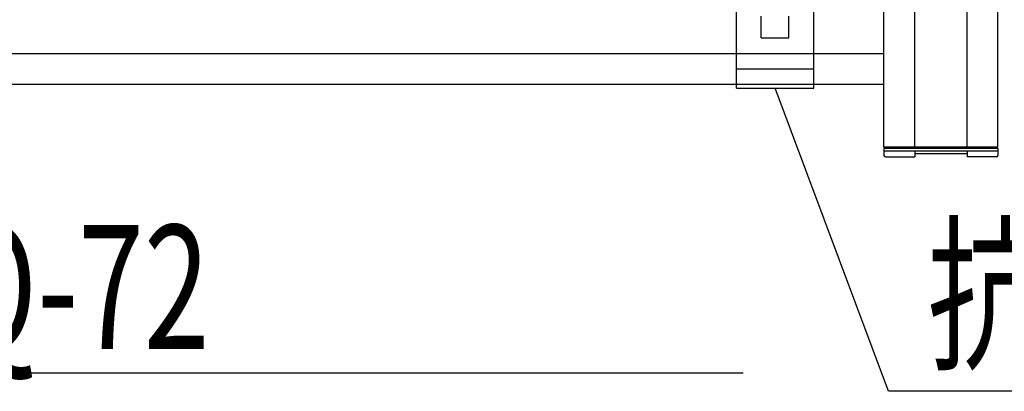
# Model space of a CAD drawing. Units: millimetres. Extents: x 420680 to 1767036, y 738499 to 3140231.
# Drawn here: x 1617777 to 1620210, y 1068822 to 1069741 of the extents above; entities that cross this region are included whole.
import ezdxf

# ---------------------------------------------------------------- set-up
doc = ezdxf.new("R2010")
doc.units = ezdxf.units.MM
doc.header["$LTSCALE"] = 1000
doc.linetypes.add('phl_thick', pattern=[0])
doc.layers.add('_设计说明', color=7, linetype='Continuous')
doc.layers.add('ACS_COM', color=7, linetype='Continuous')
doc.styles.add('LMG', font='zsm.shx', dxfattribs={"width": 0.7, "height": 450, "bigfont": 'hztxt.shx'})

# ---------------------------------------------------------------- blocks, each defined once
blk = doc.blocks.new('机电抗震专篇')
at = {"layer": '_设计说明'}
for p, q in [((53311.9, -50075.4), (53311.9, -44966.1)), ((53663.6, -50075.4), (53663.6, -44966.1)), ((45748.1, -49880.7), (53311.9, -49880.7)), ((53326.3, -50829.9), (52975.5, -49893.5)), ((52877.2, -50773.3), (46776.6, -50773.3)), ((56724.5, -50829.9), (53326.3, -50829.9))]:
    blk.add_line(p, q, dxfattribs=at)
at = {"layer": '_设计说明', "color": 8}
for p, q in [((53406.9, -50075.4), (53406.9, -44966.1)), ((53568.6, -50075.4), (53568.6, -44966.1)), ((45748.1, -49785.8), (53311.9, -49785.8))]:
    blk.add_line(p, q, dxfattribs=at)
at = {"layer": '_设计说明', "color": 7, "linetype": 'phl_thick'}
for p, q in [((52856.3, -49893.5), (52856.3, -49514.6)), ((53094.8, -49893.5), (53094.8, -49514.6)), ((52933, -49737.7), (52933, -49671.3)), ((53018.1, -49737.7), (53018.1, -49671.3)), ((52933, -49737.7), (53018.1, -49737.7)), ((52856.3, -49833.9), (53094.8, -49833.9)), ((52856.3, -49893.5), (53094.8, -49893.5))]:
    blk.add_line(p, q, dxfattribs=at)
at = {"layer": '_设计说明', "color": 1}
for p, q in [((53663.6, -50075.4), (53311.9, -50075.4)), ((53663.6, -50079.7), (53311.9, -50079.7)), ((53311.9, -50079.7), (53311.9, -50101)), ((53663.6, -50079.7), (53663.6, -50101)), ((53663.6, -50088.2), (53311.9, -50088.2)), ((53316.2, -50105.2), (53406.9, -50105.2)), ((53406.9, -50088.2), (53406.9, -50105.2)), ((53568.6, -50096.7), (53406.9, -50096.7)), ((53568.6, -50088.2), (53568.6, -50105.2)), ((53659.3, -50105.2), (53568.6, -50105.2))]:
    blk.add_line(p, q, dxfattribs=at)
for centre, start, end in [((53316.2, -50101), 180, 270), ((53659.3, -50101), 270, 0)]:
    blk.add_arc(centre, 4.26, start, end, dxfattribs=at)
at = {"layer": '_设计说明', "color": 3, "style": 'LMG', "width": 0.7}
for s, p in [('槽钢 MQ-41/MQ-52/MQ-72', (46830.3, -50698.8)), ('抗震连接件 MQS-W', (53446, -50723.8))]:
    blk.add_text(s, height=382.5, dxfattribs=at).set_placement(p)

msp = doc.modelspace()

# ---------------------------------------------------------------- block references
at = {"layer": 'ACS_COM', "xscale": 0.800000011920929, "yscale": 0.8000001907348632, "zscale": 0.8}
msp.add_blockref('机电抗震专篇', (1577263.2, 1109486.1), dxfattribs=at)

doc.saveas('drawing.dxf')
